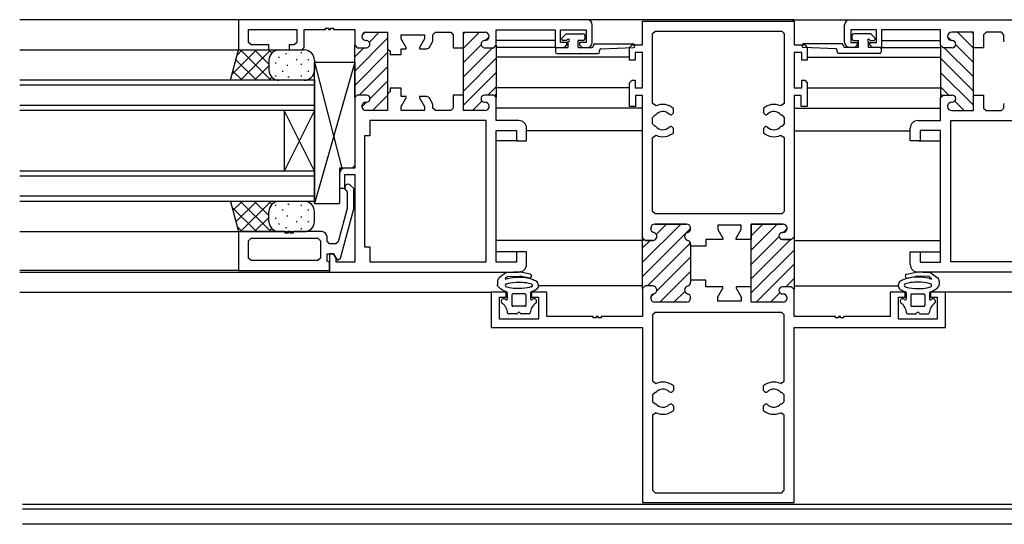
# Model space of a CAD drawing. Extents: x 0 to 793, y 0 to 564.
# Drawn here: x 341 to 536, y 264 to 364 of the extents above; entities that cross this region are included whole.
import ezdxf

# ---------------------------------------------------------------- set-up
doc = ezdxf.new("R2010")
doc.units = 0
for name, color, linetype in [('YKK_11', 7, 'CONTINUOUS'), ('YKK_12', 2, 'CONTINUOUS'), ('YKK_13', 4, 'CONTINUOUS')]:
    doc.layers.add(name, color=color, linetype=linetype)

msp = doc.modelspace()

# ---------------------------------------------------------------- linework, layer by layer
at = {"layer": 'YKK_11'}
for p, q in [((453.8, 364.26), (384.8, 364.26)), ((384.8, 364.26), (384.8, 358.26)), ((454.8, 359.76), (454.8, 363.26)), ((464.8, 359.26), (464.8, 363.96)), ((464.8, 363.96), (494.8, 363.96)), ((494.8, 363.96), (494.8, 359.26)), ((504.8, 359.76), (504.8, 363.26)), ((505.8, 364.26), (574.8, 364.26)), ((386.75, 359.76), (386.75, 362.31)), ((386.75, 362.31), (396.3, 362.31)), ((396.3, 362.31), (396.3, 359.76)), ((397.8, 358.76), (397.8, 362.31)), ((397.8, 362.31), (402, 362.31)), ((402, 362.31), (402, 362.61)), ((402, 362.61), (402.6, 362.61)), ((402.6, 362.61), (402.6, 362.31)), ((402.6, 362.31), (403, 362.31)), ((403, 362.31), (403, 362.61)), ((403, 362.61), (403.6, 362.61)), ((403.6, 362.61), (403.6, 362.31)), ((403.6, 362.31), (407.8, 362.31)), ((407.8, 362.31), (407.8, 359.21)), ((409.2, 360.91), (409.2, 360.96)), ((409.2, 360.91), (409.2, 360.96)), ((410, 361.76), (414.3, 361.76)), ((410, 361.76), (414.3, 361.76)), ((414.3, 361.76), (414.3, 358.51)), ((414.3, 361.76), (414.3, 346.26)), ((417, 360.46), (417, 361.26)), ((417, 361.26), (421.6, 361.26)), ((421.6, 361.26), (421.6, 360.46)), ((423.25, 361.26), (423.75, 361.76)), ((423.25, 360.15), (423.25, 361.26)), ((423.75, 361.76), (426.8, 361.76)), ((426.8, 361.76), (427.3, 361.26)), ((427.3, 361.26), (427.3, 358.71)), ((429.3, 358.71), (429.3, 361.76)), ((429.3, 361.76), (433.6, 361.76)), ((429.3, 349.01), (429.3, 361.76)), ((429.3, 361.76), (433.6, 361.76)), ((434.4, 360.96), (434.4, 360.91)), ((434.4, 360.96), (434.4, 360.91)), ((435.8, 359.21), (435.8, 362.26)), ((435.8, 362.26), (447.5, 362.26)), ((447.5, 362.26), (447.5, 358.76)), ((448.5, 359.76), (448.5, 362.26)), ((448.5, 362.26), (453.6, 362.26)), ((453.6, 362.26), (453.6, 359.76)), ((466.75, 361.51), (467.25, 362.01)), ((466.75, 347.62), (466.75, 361.51)), ((467.25, 362.01), (492.35, 362.01)), ((492.35, 362.01), (492.85, 361.51)), ((492.85, 361.51), (492.85, 347.62)), ((511.1, 362.26), (506, 362.26)), ((506, 362.26), (506, 359.76)), ((511.1, 359.76), (511.1, 362.26)), ((523.8, 362.26), (512.1, 362.26)), ((512.1, 362.26), (512.1, 358.76)), ((523.8, 359.21), (523.8, 362.26)), ((525.2, 360.96), (525.2, 360.91)), ((525.2, 360.96), (525.2, 360.91)), ((530.3, 361.76), (526, 361.76)), ((530.3, 361.76), (526, 361.76)), ((530.3, 358.71), (530.3, 361.76)), ((530.3, 349.01), (530.3, 361.76)), ((532.8, 361.76), (532.3, 361.26)), ((532.3, 361.26), (532.3, 358.71)), ((535.85, 361.76), (532.8, 361.76)), ((536.35, 361.26), (535.85, 361.76)), ((536.35, 360.15), (536.35, 361.26)), ((387.25, 359.26), (386.75, 359.76)), ((390.8, 359.26), (387.25, 359.26)), ((390.8, 358.26), (390.8, 359.26)), ((395.8, 359.26), (394.8, 359.26)), ((394.8, 359.26), (394.8, 358.26)), ((396.3, 359.76), (395.8, 359.26)), ((397.3, 358.26), (397.8, 358.76)), ((407.8, 359.21), (408.3, 358.71)), ((407.8, 359.21), (408.3, 358.71)), ((407.8, 348.81), (407.8, 359.21)), ((410.1, 360.11), (410, 360.11)), ((410.1, 360.11), (410, 360.11)), ((418, 358.73), (417, 360.46)), ((421.6, 360.46), (420.6, 358.73)), ((422.5, 358.71), (423.18, 359.9)), ((423.18, 359.9), (423.25, 360.15)), ((433.6, 360.11), (433.5, 360.11)), ((433.6, 360.11), (433.5, 360.11)), ((435.3, 358.71), (435.8, 359.21)), ((435.3, 358.71), (435.8, 359.21)), ((435.8, 359.21), (435.8, 348.81)), ((447.5, 358.76), (449.3, 358.76)), ((449.8, 359.76), (448.5, 359.76)), ((449.3, 358.76), (449.8, 359.26)), ((449.8, 359.26), (449.8, 359.76)), ((453.6, 359.76), (452.3, 359.76)), ((452.3, 359.76), (452.3, 359.26)), ((452.3, 359.26), (452.8, 358.76)), ((452.8, 358.76), (453.8, 358.76)), ((462.2, 358.76), (462.7, 359.26)), ((462.2, 356.26), (462.2, 358.76)), ((462.7, 359.26), (464.8, 359.26)), ((494.8, 359.26), (496.9, 359.26)), ((496.9, 359.26), (497.4, 358.76)), ((497.4, 358.76), (497.4, 356.26)), ((506.8, 358.76), (505.8, 358.76)), ((506, 359.76), (507.3, 359.76)), ((507.3, 359.26), (506.8, 358.76)), ((507.3, 359.76), (507.3, 359.26)), ((509.8, 359.26), (509.8, 359.76)), ((509.8, 359.76), (511.1, 359.76)), ((510.3, 358.76), (509.8, 359.26)), ((512.1, 358.76), (510.3, 358.76)), ((524.3, 358.71), (523.8, 359.21)), ((524.3, 358.71), (523.8, 359.21)), ((523.8, 359.21), (523.8, 348.81)), ((526, 360.11), (526.1, 360.11)), ((526, 360.11), (526.1, 360.11)), ((536.42, 359.9), (536.35, 360.15)), ((384.8, 358.26), (390.8, 358.26)), ((394.8, 358.26), (397.3, 358.26)), ((408.3, 358.71), (410.1, 358.71)), ((408.3, 358.71), (410.1, 358.71)), ((414.3, 358.51), (414.8, 358.01)), ((414.8, 358.01), (414.8, 357.36)), ((414.8, 357.36), (417, 357.36)), ((417, 357.36), (417, 358.46)), ((417, 358.46), (418, 358.46)), ((418, 358.46), (418, 358.73)), ((420.6, 358.73), (420.6, 358.46)), ((420.6, 358.46), (422.06, 358.46)), ((422.06, 358.46), (422.5, 358.71)), ((427.3, 358.71), (429.3, 358.71)), ((433.5, 358.71), (435.3, 358.71)), ((433.5, 358.71), (435.3, 358.71)), ((464.8, 357.76), (463.3, 357.76)), ((463.3, 357.76), (463.3, 356.26)), ((464.8, 350.76), (464.8, 357.76)), ((496.3, 357.76), (494.8, 357.76)), ((494.8, 357.76), (494.8, 350.76)), ((496.3, 356.26), (496.3, 357.76)), ((526.1, 358.71), (524.3, 358.71)), ((526.1, 358.71), (524.3, 358.71)), ((532.3, 358.71), (530.3, 358.71)), ((463.3, 356.26), (462.2, 356.26)), ((497.4, 356.26), (496.3, 356.26)), ((462.2, 351.76), (462.7, 352.26)), ((462.2, 347.06), (462.2, 351.76)), ((462.7, 352.26), (463.3, 352.26)), ((463.3, 352.26), (463.3, 350.76)), ((496.3, 350.76), (496.3, 352.26)), ((496.3, 352.26), (496.9, 352.26)), ((496.9, 352.26), (497.4, 351.76)), ((497.4, 351.76), (497.4, 347.06)), ((408.3, 349.31), (407.8, 348.81)), ((408.3, 349.31), (407.8, 348.81)), ((410.1, 349.31), (408.3, 349.31)), ((410.1, 349.31), (408.3, 349.31)), ((414.8, 350.01), (414.3, 349.51)), ((414.3, 349.51), (414.3, 346.26)), ((417, 350.66), (414.8, 350.66)), ((414.8, 350.66), (414.8, 350.01)), ((417, 349.06), (417, 350.66)), ((418, 349.06), (417, 349.06)), ((418, 348.79), (418, 349.06)), ((422.06, 349.06), (420.6, 349.06)), ((420.6, 349.06), (420.6, 348.79)), ((422.5, 348.81), (422.06, 349.06)), ((429.3, 349.31), (427.3, 349.31)), ((427.3, 349.31), (427.3, 346.76)), ((429.3, 346.26), (429.3, 349.31)), ((429.3, 346.26), (429.3, 349.01)), ((435.3, 349.31), (433.5, 349.31)), ((435.3, 349.31), (433.5, 349.31)), ((435.8, 348.81), (435.3, 349.31)), ((435.8, 348.81), (435.3, 349.31)), ((463.3, 350.76), (464.8, 350.76)), ((464.8, 349.26), (463.4, 349.26)), ((463.4, 349.26), (463.4, 347.06)), ((464.8, 321.01), (464.8, 349.26)), ((494.8, 350.76), (496.3, 350.76)), ((496.2, 349.26), (494.8, 349.26)), ((494.8, 349.26), (494.8, 321.21)), ((496.2, 347.06), (496.2, 349.26)), ((523.8, 348.81), (524.3, 349.31)), ((523.8, 348.81), (524.3, 349.31)), ((524.3, 349.31), (526.1, 349.31)), ((524.3, 349.31), (526.1, 349.31)), ((530.3, 346.26), (530.3, 349.31)), ((530.3, 349.31), (532.3, 349.31)), ((530.3, 346.26), (530.3, 349.01)), ((532.3, 349.31), (532.3, 346.76)), ((407.8, 348.81), (407.8, 335.36)), ((409.2, 347.06), (409.2, 347.11)), ((409.2, 347.06), (409.2, 347.11)), ((410, 347.91), (410.1, 347.91)), ((410, 347.91), (410.1, 347.91)), ((417, 347.06), (418, 348.79)), ((417, 346.26), (417, 347.06)), ((420.6, 348.79), (421.6, 347.06)), ((421.6, 347.06), (421.6, 346.26)), ((423.18, 347.62), (422.5, 348.81)), ((423.25, 347.37), (423.18, 347.62)), ((423.25, 346.76), (423.25, 347.37)), ((433.5, 347.91), (433.6, 347.91)), ((433.5, 347.91), (433.6, 347.91)), ((434.4, 347.11), (434.4, 347.06)), ((434.4, 347.11), (434.4, 347.06)), ((435.8, 344.26), (435.8, 348.81)), ((463.4, 347.06), (462.2, 347.06)), ((467.46, 347.17), (466.75, 347.62)), ((492.85, 347.62), (492.14, 347.17)), ((497.4, 347.06), (496.2, 347.06)), ((523.8, 344.26), (523.8, 348.81)), ((525.2, 347.11), (525.2, 347.06)), ((525.2, 347.11), (525.2, 347.06)), ((526.1, 347.91), (526, 347.91)), ((526.1, 347.91), (526, 347.91)), ((536.35, 347.37), (536.42, 347.62)), ((536.35, 346.76), (536.35, 347.37)), ((414.3, 346.26), (410, 346.26)), ((414.3, 346.26), (410, 346.26)), ((421.6, 346.26), (417, 346.26)), ((423.75, 346.26), (423.25, 346.76)), ((426.8, 346.26), (423.75, 346.26)), ((427.3, 346.76), (426.8, 346.26)), ((433.6, 346.26), (429.3, 346.26)), ((433.6, 346.26), (429.3, 346.26)), ((466.75, 344.91), (467.25, 345.41)), ((467.25, 345.41), (467.42, 345.41)), ((470.08, 345.53), (470.36, 345.41)), ((470.36, 345.41), (470.5, 345.41)), ((470.5, 345.41), (470.9, 345.81)), ((470.9, 345.81), (470.9, 346.68)), ((488.7, 346.68), (488.7, 345.81)), ((488.7, 345.81), (489.1, 345.41)), ((489.1, 345.41), (489.24, 345.41)), ((489.24, 345.41), (489.52, 345.53)), ((492.18, 345.41), (492.35, 345.41)), ((492.35, 345.41), (492.85, 344.91)), ((526, 346.26), (530.3, 346.26)), ((526, 346.26), (530.3, 346.26)), ((532.3, 346.76), (532.8, 346.26)), ((532.8, 346.26), (535.85, 346.26)), ((535.85, 346.26), (536.35, 346.76)), ((433.8, 344.26), (410.75, 344.26)), ((410.75, 344.26), (410.75, 341.26)), ((433.8, 316.26), (433.8, 344.26)), ((440.3, 344.26), (435.8, 344.26)), ((466.75, 343.61), (466.75, 344.91)), ((467.25, 343.11), (466.75, 343.61)), ((492.85, 343.61), (492.35, 343.11)), ((492.85, 344.91), (492.85, 343.61)), ((519.3, 344.26), (523.8, 344.26)), ((525.8, 344.26), (548.85, 344.26)), ((525.8, 316.26), (525.8, 344.26)), ((410.75, 341.26), (409.75, 341.26)), ((409.75, 341.26), (409.75, 319.26)), ((435.8, 316.21), (435.8, 342.31)), ((435.8, 342.31), (439.85, 342.31)), ((439.85, 342.31), (439.85, 340.26)), ((441.8, 340.26), (441.8, 342.76)), ((466.75, 340.9), (467.46, 341.36)), ((467.42, 343.11), (467.25, 343.11)), ((470.36, 343.11), (470.08, 342.99)), ((470.5, 343.11), (470.36, 343.11)), ((470.9, 342.71), (470.5, 343.11)), ((470.9, 341.85), (470.9, 342.71)), ((489.1, 343.11), (488.7, 342.71)), ((488.7, 342.71), (488.7, 341.85)), ((489.24, 343.11), (489.1, 343.11)), ((489.52, 342.99), (489.24, 343.11)), ((492.14, 341.36), (492.85, 340.9)), ((492.35, 343.11), (492.18, 343.11)), ((517.8, 340.26), (517.8, 342.76)), ((523.8, 342.31), (519.75, 342.31)), ((519.75, 342.31), (519.75, 340.26)), ((523.8, 316.21), (523.8, 342.31)), ((439.85, 340.26), (441.8, 340.26)), ((466.75, 326.26), (466.75, 340.9)), ((492.85, 340.9), (492.85, 326.26)), ((519.75, 340.26), (517.8, 340.26)), ((407.8, 335.36), (407.3, 334.86)), ((404.8, 333.86), (404.8, 330.86)), ((407.3, 334.86), (405.8, 334.86)), ((405.8, 330.86), (405.8, 333.56)), ((405.8, 333.56), (407.8, 333.56)), ((407.8, 333.56), (407.8, 316.21)), ((407.6, 330.78), (406.91, 331.47)), ((404.8, 330.86), (405.8, 330.86)), ((405.99, 330.55), (406.15, 330.39)), ((406.15, 330.39), (406.3, 330.04)), ((406.3, 330.04), (406.3, 327)), ((407.6, 326.76), (407.6, 330.78)), ((406.28, 326.87), (404.5, 320.23)), ((404.99, 317.03), (407.6, 326.76)), ((406.3, 327), (406.28, 326.87)), ((467.25, 325.76), (466.75, 326.26)), ((492.35, 325.76), (467.25, 325.76)), ((492.85, 326.26), (492.35, 325.76)), ((473.5, 323.76), (467.2, 323.76)), ((467.2, 323.76), (473.5, 323.76)), ((492.6, 323.76), (486.3, 323.76)), ((486.3, 323.76), (486.3, 320.71)), ((486.3, 308.26), (486.3, 323.76)), ((486.3, 323.76), (492.6, 323.76)), ((394, 322.26), (384.8, 322.26)), ((384.8, 322.26), (384.8, 314.56)), ((394, 321.96), (394, 322.26)), ((394.6, 321.96), (394, 321.96)), ((395, 322.26), (394.6, 322.26)), ((394.6, 322.26), (394.6, 321.96)), ((395, 321.96), (395, 322.26)), ((395.6, 321.96), (395, 321.96)), ((401.3, 322.26), (395.6, 322.26)), ((395.6, 322.26), (395.6, 321.96)), ((466.4, 322.96), (466.4, 322.86)), ((466.4, 322.86), (466.4, 322.96)), ((474.3, 322.86), (474.3, 322.96)), ((474.3, 322.96), (474.3, 322.86)), ((484.3, 323.51), (479.7, 323.51)), ((479.7, 323.51), (479.7, 322.71)), ((479.7, 322.71), (480.7, 320.98)), ((483.3, 320.98), (484.3, 322.71)), ((484.3, 322.71), (484.3, 323.51)), ((492.5, 322.11), (492.6, 322.11)), ((492.6, 322.11), (492.5, 322.11)), ((493.4, 322.91), (493.4, 322.96)), ((493.4, 322.96), (493.4, 322.91)), ((386.75, 320.46), (387.25, 320.96)), ((386.75, 317.01), (386.75, 320.46)), ((387.25, 320.96), (400.5, 320.96)), ((400.5, 320.96), (401, 320.46)), ((401, 320.46), (401, 317.01)), ((402.3, 320.36), (402.3, 321.26)), ((402.8, 319.86), (402.3, 320.36)), ((404.02, 319.86), (402.8, 319.86)), ((404.5, 320.23), (404.02, 319.86)), ((465.3, 320.51), (464.8, 321.01)), ((464.8, 311.01), (464.8, 321.01)), ((464.8, 321.01), (465.3, 320.51)), ((466.8, 320.51), (465.3, 320.51)), ((465.3, 320.51), (466.8, 320.51)), ((474.3, 319.36), (474.3, 319.76)), ((474.3, 319.76), (474.3, 312.66)), ((480.7, 320.71), (477.3, 320.71)), ((477.3, 320.71), (477.3, 319.36)), ((480.7, 320.98), (480.7, 320.71)), ((483.3, 320.71), (483.3, 320.98)), ((486.3, 320.71), (483.3, 320.71)), ((494.3, 320.71), (492.5, 320.71)), ((492.5, 320.71), (494.3, 320.71)), ((494.8, 321.21), (494.3, 320.71)), ((494.3, 320.71), (494.8, 321.21)), ((494.8, 321.21), (494.8, 310.81)), ((402.3, 316.44), (402.3, 317.86)), ((402.3, 317.86), (403.6, 317.86)), ((403.6, 317.86), (402.8, 317.86)), ((402.8, 317.86), (402.8, 314.26)), ((403.6, 317.86), (404.29, 316.66)), ((404.1, 317), (403.6, 317.86)), ((409.75, 319.26), (410.75, 319.26)), ((410.75, 319.26), (410.75, 316.26)), ((441.8, 318.26), (439.85, 318.26)), ((439.85, 318.26), (439.85, 316.21)), ((441.8, 315.76), (441.8, 318.26)), ((477.3, 319.36), (474.3, 319.36)), ((517.8, 315.76), (517.8, 318.26)), ((517.8, 318.26), (519.75, 318.26)), ((519.75, 318.26), (519.75, 316.21)), ((387.25, 316.51), (386.75, 317.01)), ((400.5, 316.51), (387.25, 316.51)), ((401, 317.01), (400.5, 316.51)), ((402.8, 316.21), (402.3, 316.44)), ((402.8, 314.56), (402.8, 316.21)), ((404.1, 316.21), (404.1, 317)), ((407.8, 316.21), (404.1, 316.21)), ((404.29, 316.66), (404.51, 316.66)), ((404.51, 316.66), (404.99, 317.03)), ((410.75, 316.26), (433.8, 316.26)), ((439.85, 316.21), (435.8, 316.21)), ((519.75, 316.21), (523.8, 316.21)), ((548.85, 316.26), (525.8, 316.26)), ((384.8, 314.56), (402.8, 314.56)), ((402.8, 314.26), (440.3, 314.26)), ((556.8, 314.26), (519.3, 314.26)), ((477.3, 312.66), (474.3, 312.66)), ((474.3, 312.66), (474.3, 312.26)), ((474.3, 312.66), (474.3, 312.26)), ((477.3, 311.31), (477.3, 312.66)), ((437.8, 310.26), (434.8, 310.26)), ((434.8, 310.26), (434.8, 303.26)), ((437.8, 309.26), (437.8, 310.26)), ((445.8, 310.26), (442.8, 310.26)), ((442.8, 310.26), (442.8, 309.26)), ((445.8, 305.46), (445.8, 310.26)), ((465.3, 311.51), (464.8, 311.01)), ((465.3, 311.51), (464.8, 311.01)), ((464.8, 311.01), (464.8, 305.46)), ((466.8, 311.51), (465.3, 311.51)), ((466.8, 311.51), (465.3, 311.51)), ((480.7, 311.31), (477.3, 311.31)), ((479.7, 309.31), (480.7, 311.04)), ((480.7, 311.04), (480.7, 311.31)), ((486.3, 311.31), (483.3, 311.31)), ((483.3, 311.31), (483.3, 311.04)), ((483.3, 311.04), (484.3, 309.31)), ((486.3, 308.26), (486.3, 311.31)), ((494.3, 311.31), (492.5, 311.31)), ((494.3, 311.31), (492.5, 311.31)), ((494.8, 310.81), (494.3, 311.31)), ((494.8, 310.81), (494.3, 311.31)), ((494.8, 305.46), (494.8, 310.81)), ((516.8, 310.26), (513.8, 310.26)), ((513.8, 310.26), (513.8, 305.46)), ((516.8, 309.26), (516.8, 310.26)), ((524.8, 310.26), (521.8, 310.26)), ((521.8, 310.26), (521.8, 309.26)), ((524.8, 303.26), (524.8, 310.26)), ((436.45, 304.91), (436.45, 309.26)), ((436.45, 309.26), (437.8, 309.26)), ((442.8, 309.26), (444.15, 309.26)), ((444.15, 309.26), (444.15, 304.91)), ((466.4, 309.06), (466.4, 309.16)), ((466.4, 309.06), (466.4, 309.16)), ((473.5, 308.26), (467.2, 308.26)), ((473.5, 308.26), (467.2, 308.26)), ((474.3, 309.16), (474.3, 309.06)), ((474.3, 309.16), (474.3, 309.06)), ((479.7, 308.51), (479.7, 309.31)), ((484.3, 308.51), (479.7, 308.51)), ((484.3, 309.31), (484.3, 308.51)), ((492.6, 308.26), (486.3, 308.26)), ((492.6, 308.26), (486.3, 308.26)), ((492.5, 309.91), (492.6, 309.91)), ((492.5, 309.91), (492.6, 309.91)), ((493.4, 309.11), (493.4, 309.06)), ((493.4, 309.11), (493.4, 309.06)), ((515.45, 304.91), (515.45, 309.26)), ((515.45, 309.26), (516.8, 309.26)), ((521.8, 309.26), (523.15, 309.26)), ((523.15, 309.26), (523.15, 304.91)), ((467.25, 306.26), (466.75, 305.76)), ((492.35, 306.26), (467.25, 306.26)), ((492.85, 305.76), (492.35, 306.26)), ((444.15, 304.91), (436.45, 304.91)), ((455, 305.46), (445.8, 305.46)), ((455, 305.16), (455, 305.46)), ((455.6, 305.16), (455, 305.16)), ((456, 305.46), (455.6, 305.46)), ((455.6, 305.46), (455.6, 305.16)), ((456, 305.16), (456, 305.46)), ((456.6, 305.16), (456, 305.16)), ((464.8, 305.46), (456.6, 305.46)), ((456.6, 305.46), (456.6, 305.16)), ((466.75, 305.76), (466.75, 292.62)), ((492.85, 292.62), (492.85, 305.76)), ((503, 305.46), (494.8, 305.46)), ((503, 305.16), (503, 305.46)), ((503.6, 305.16), (503, 305.16)), ((504, 305.46), (503.6, 305.46)), ((503.6, 305.46), (503.6, 305.16)), ((504, 305.16), (504, 305.46)), ((504.6, 305.16), (504, 305.16)), ((513.8, 305.46), (504.6, 305.46)), ((504.6, 305.46), (504.6, 305.16)), ((523.15, 304.91), (515.45, 304.91)), ((434.8, 303.26), (464.8, 303.26)), ((464.8, 303.26), (464.8, 268.56)), ((494.8, 268.56), (494.8, 303.26)), ((494.8, 303.26), (524.8, 303.26)), ((466.75, 292.62), (467.46, 292.17)), ((492.14, 292.17), (492.85, 292.62)), ((470.36, 290.41), (470.08, 290.53)), ((470.9, 290.81), (470.5, 290.41)), ((470.9, 291.68), (470.9, 290.81)), ((488.7, 290.81), (488.7, 291.68)), ((489.1, 290.41), (488.7, 290.81)), ((489.52, 290.53), (489.24, 290.41)), ((467.25, 290.41), (466.75, 289.91)), ((466.75, 289.91), (466.75, 288.61)), ((466.75, 288.61), (467.25, 288.11)), ((467.42, 290.41), (467.25, 290.41)), ((470.5, 290.41), (470.36, 290.41)), ((489.24, 290.41), (489.1, 290.41)), ((492.35, 290.41), (492.18, 290.41)), ((492.85, 289.91), (492.35, 290.41)), ((492.35, 288.11), (492.85, 288.61)), ((492.85, 288.61), (492.85, 289.91)), ((467.25, 288.11), (467.42, 288.11)), ((470.08, 287.99), (470.36, 288.11)), ((470.36, 288.11), (470.5, 288.11)), ((470.5, 288.11), (470.9, 287.71)), ((470.9, 287.71), (470.9, 286.85)), ((488.7, 287.71), (489.1, 288.11)), ((488.7, 286.85), (488.7, 287.71)), ((489.1, 288.11), (489.24, 288.11)), ((489.24, 288.11), (489.52, 287.99)), ((492.18, 288.11), (492.35, 288.11)), ((467.46, 286.36), (466.75, 285.9)), ((466.75, 285.9), (466.75, 271.01)), ((492.85, 285.9), (492.14, 286.36)), ((492.85, 271.01), (492.85, 285.9)), ((466.75, 271.01), (467.25, 270.51)), ((467.25, 270.51), (492.35, 270.51)), ((492.35, 270.51), (492.85, 271.01)), ((464.8, 268.56), (494.8, 268.56))]:
    msp.add_line(p, q, dxfattribs=at)
at = {"layer": 'YKK_11', "color": 253}
for p, q in [((409.8, 361.74), (409.23, 361.16)), ((409.8, 361.74), (409.23, 361.16)), ((412.65, 361.76), (410.69, 359.79)), ((412.65, 361.76), (410.69, 359.79)), ((432.46, 361.76), (429.3, 358.6)), ((429.63, 361.76), (429.3, 361.43)), ((432.46, 361.76), (429.3, 358.6)), ((429.63, 361.76), (429.3, 361.43)), ((434.4, 360.87), (433.64, 360.11)), ((434.4, 360.87), (433.64, 360.11)), ((525.2, 360.87), (525.96, 360.11)), ((525.2, 360.87), (525.96, 360.11)), ((527.14, 361.76), (530.3, 358.6)), ((527.14, 361.76), (530.3, 358.6)), ((529.97, 361.76), (530.3, 361.43)), ((529.97, 361.76), (530.3, 361.43)), ((414.3, 360.58), (407.8, 354.08)), ((414.3, 360.58), (407.8, 354.08)), ((432.81, 359.28), (429.3, 355.77)), ((432.81, 359.28), (429.3, 355.77)), ((526.79, 359.28), (530.3, 355.77)), ((526.79, 359.28), (530.3, 355.77)), ((409.6, 358.71), (407.8, 356.91)), ((409.6, 358.71), (407.8, 356.91)), ((414.3, 357.75), (407.8, 351.25)), ((414.3, 357.75), (407.8, 351.25)), ((435.07, 358.71), (429.3, 352.94)), ((435.07, 358.71), (429.3, 352.94)), ((524.53, 358.71), (530.3, 352.94)), ((524.53, 358.71), (530.3, 352.94)), ((414.3, 354.92), (408.69, 349.31)), ((414.3, 354.92), (408.69, 349.31)), ((435.8, 356.62), (429.3, 350.12)), ((435.8, 356.62), (429.3, 350.12)), ((523.8, 356.62), (530.3, 350.12)), ((523.8, 356.62), (530.3, 350.12)), ((435.8, 353.79), (429.3, 347.29)), ((435.8, 353.79), (429.3, 347.29)), ((523.8, 353.79), (530.3, 347.29)), ((523.8, 353.79), (530.3, 347.29)), ((414.3, 352.09), (410.8, 348.59)), ((414.3, 352.09), (410.8, 348.59)), ((435.8, 350.96), (434.15, 349.31)), ((435.8, 350.96), (434.15, 349.31)), ((523.8, 350.96), (525.45, 349.31)), ((523.8, 350.96), (525.45, 349.31)), ((414.3, 349.27), (411.3, 346.26)), ((414.3, 349.27), (411.3, 346.26)), ((435.8, 349.54), (435.52, 349.26)), ((523.8, 349.54), (524.08, 349.26)), ((410.12, 347.91), (409.2, 347)), ((410.12, 347.91), (409.2, 347)), ((432.98, 348.14), (431.1, 346.26)), ((432.98, 348.14), (431.1, 346.26)), ((526.62, 348.14), (528.5, 346.26)), ((526.62, 348.14), (528.5, 346.26)), ((464.8, 316.2), (472.36, 323.76)), ((467.49, 321.72), (469.53, 323.76)), ((486.3, 318.6), (491.46, 323.76)), ((486.3, 321.43), (488.63, 323.76)), ((464.8, 313.37), (474.3, 322.87)), ((492.64, 322.11), (493.4, 322.87)), ((464.8, 320.44), (464.98, 320.63)), ((464.8, 319.03), (466.28, 320.51)), ((465.77, 311.51), (474.26, 320.01)), ((486.3, 315.77), (491.81, 321.28)), ((486.3, 312.94), (494.07, 320.71)), ((486.3, 310.12), (494.8, 318.62)), ((467.57, 310.48), (474.3, 317.22)), ((468.17, 308.26), (474.3, 314.39)), ((487.27, 308.26), (494.8, 315.79)), ((493.15, 311.31), (494.8, 312.96)), ((471, 308.26), (473.16, 310.42)), ((490.1, 308.26), (491.98, 310.14)), ((466.42, 309.33), (467.03, 309.95))]:
    msp.add_line(p, q, dxfattribs=at)
at = {"layer": 'YKK_11'}
for centre, radius, start, end in [((453.8, 363.26), 1, 0, 90), ((505.8, 363.26), 1, 90, 180), ((410, 360.96), 0.8, 90, 180), ((410, 360.96), 0.8, 90, 180), ((410, 360.91), 0.8, 180, 270), ((410, 360.91), 0.8, 180, 270), ((433.6, 360.96), 0.8, 0, 90), ((433.6, 360.96), 0.8, 0, 90), ((433.6, 360.91), 0.8, 270, 0), ((433.6, 360.91), 0.8, 270, 0), ((526, 360.96), 0.8, 90, 180), ((526, 360.96), 0.8, 90, 180), ((526, 360.91), 0.8, 180, 270), ((526, 360.91), 0.8, 180, 270), ((410.1, 359.41), 0.7, 270, 90), ((410.1, 359.41), 0.7, 270, 90), ((433.5, 359.41), 0.7, 90, 270), ((433.5, 359.41), 0.7, 90, 270), ((453.8, 359.76), 1, 270, 360), ((505.8, 359.76), 1, 180, 270), ((526.1, 359.41), 0.7, 270, 90), ((526.1, 359.41), 0.7, 270, 90), ((410.1, 348.61), 0.7, 270, 90), ((410.1, 348.61), 0.7, 270, 90), ((433.5, 348.61), 0.7, 90, 270), ((433.5, 348.61), 0.7, 90, 270), ((526.1, 348.61), 0.7, 270, 90), ((526.1, 348.61), 0.7, 270, 90), ((410, 347.11), 0.8, 90, 180), ((410, 347.11), 0.8, 90, 180), ((410, 347.06), 0.8, 180, 270), ((410, 347.06), 0.8, 180, 270), ((433.6, 347.11), 0.8, 0, 90), ((433.6, 347.11), 0.8, 0, 90), ((433.6, 347.06), 0.8, 270, 0), ((433.6, 347.06), 0.8, 270, 0), ((468.8, 344.26), 3.2, 48.9855, 114.7664), ((490.8, 344.26), 3.2, 65.2336, 131.0145), ((526, 347.11), 0.8, 90, 180), ((526, 347.11), 0.8, 90, 180), ((526, 347.06), 0.8, 180, 270), ((526, 347.06), 0.8, 180, 270), ((468.8, 344.26), 1.8, 44.7928, 140.291), ((490.8, 344.26), 1.8, 39.709, 135.2072), ((440.3, 342.76), 1.5, 0, 90), ((519.3, 342.76), 1.5, 90, 180), ((468.8, 344.26), 1.8, 219.709, 315.2072), ((468.8, 344.26), 3.2, 245.2337, 311.0145), ((490.8, 344.26), 3.2, 228.9855, 294.7663), ((490.8, 344.26), 1.8, 224.7928, 320.291), ((405.8, 333.86), 1, 90, 180), ((406.45, 331.01), 0.65, 45, 225), ((467.2, 322.96), 0.8, 90, 180), ((467.2, 322.96), 0.8, 90, 180), ((473.5, 322.96), 0.8, 0, 90), ((473.5, 322.96), 0.8, 0, 90), ((492.6, 322.96), 0.8, 0, 90), ((492.6, 322.96), 0.8, 0, 90), ((401.3, 321.26), 1, 0, 90), ((467.2, 322.86), 0.8, 180, 255.5225), ((467.2, 322.86), 0.8, 180, 255.5225), ((466.8, 321.31), 0.8, 270, 75.5225), ((466.8, 321.31), 0.8, 270, 75.5225), ((473.9, 321.31), 0.8, 104.4775, 255.5225), ((473.9, 321.31), 0.8, 104.4775, 255.5225), ((473.5, 322.86), 0.8, 284.4775, 0), ((473.5, 322.86), 0.8, 284.4775, 0), ((492.5, 321.41), 0.7, 90, 270), ((492.5, 321.41), 0.7, 90, 270), ((492.6, 322.91), 0.8, 270, 0), ((492.6, 322.91), 0.8, 270, 0), ((473.5, 319.76), 0.8, 0, 75.5225), ((473.5, 319.76), 0.8, 0, 75.5225), ((440.3, 315.76), 1.5, 270, 360), ((519.3, 315.76), 1.5, 180, 270), ((473.5, 312.26), 0.8, 284.4775, 0), ((473.5, 312.26), 0.8, 284.4775, 0), ((466.8, 310.71), 0.8, 284.4775, 90), ((466.8, 310.71), 0.8, 284.4775, 90), ((473.9, 310.71), 0.8, 104.4775, 255.5225), ((473.9, 310.71), 0.8, 104.4775, 255.5225), ((492.5, 310.61), 0.7, 90, 270), ((492.5, 310.61), 0.7, 90, 270), ((467.2, 309.16), 0.8, 104.4775, 180), ((467.2, 309.16), 0.8, 104.4775, 180), ((467.2, 309.06), 0.8, 180, 270), ((467.2, 309.06), 0.8, 180, 270), ((473.5, 309.06), 0.8, 270, 0), ((473.5, 309.06), 0.8, 270, 0), ((473.5, 309.16), 0.8, 360, 75.5225), ((473.5, 309.16), 0.8, 360, 75.5225), ((492.6, 309.11), 0.8, 0, 90), ((492.6, 309.11), 0.8, 0, 90), ((492.6, 309.06), 0.8, 270, 0), ((492.6, 309.06), 0.8, 270, 0), ((468.8, 289.26), 1.8, 44.7928, 140.291), ((468.8, 289.26), 3.2, 48.9855, 114.7663), ((490.8, 289.26), 3.2, 65.2337, 131.0145), ((490.8, 289.26), 1.8, 39.709, 135.2072), ((468.8, 289.26), 1.8, 219.709, 315.2072), ((468.8, 289.26), 3.2, 245.2337, 311.0145), ((490.8, 289.26), 3.2, 228.9855, 294.7664), ((490.8, 289.26), 1.8, 224.7928, 320.291)]:
    msp.add_arc(centre, radius, start, end, dxfattribs=at)
at = {"layer": 'YKK_12'}
for p, q in [((494.8, 364.26), (341.44, 364.26)), ((494.5, 364.26), (618.44, 364.26)), ((447.5, 360.11), (435.8, 360.11)), ((447.5, 358.77), (435.8, 358.77)), ((512.1, 360.11), (523.8, 360.11)), ((512.1, 358.77), (523.8, 358.77)), ((341.44, 358.26), (384.8, 358.26)), ((462.2, 356.86), (435.8, 356.86)), ((497.4, 356.86), (523.8, 356.86)), ((399.8, 352.26), (341.44, 352.26)), ((399.8, 351.26), (341.44, 351.26)), ((399.8, 352.26), (399.8, 328.26)), ((462.2, 350.76), (435.8, 350.76)), ((497.4, 350.76), (523.8, 350.76)), ((399.8, 347.26), (341.44, 347.26)), ((399.8, 346.26), (341.44, 346.26)), ((399.8, 346.26), (393.8, 334.26)), ((399.8, 334.26), (393.8, 346.26)), ((393.8, 346.26), (393.8, 334.26)), ((464.8, 346.76), (435.8, 346.76)), ((494.8, 346.76), (523.8, 346.76)), ((464.8, 342.26), (441.8, 342.26)), ((494.8, 342.26), (517.8, 342.26)), ((440.15, 340.26), (435.8, 340.26)), ((519.45, 340.26), (523.8, 340.26)), ((399.8, 334.26), (341.44, 334.26)), ((399.8, 333.26), (341.44, 333.26)), ((399.8, 329.26), (341.44, 329.26)), ((399.8, 328.26), (341.44, 328.26)), ((341.44, 322.26), (384.8, 322.26)), ((464.8, 320.51), (435.8, 320.51)), ((494.8, 320.51), (523.8, 320.51)), ((440.15, 318.26), (435.8, 318.26)), ((519.45, 318.26), (523.8, 318.26)), ((384.8, 314.56), (341.44, 314.56)), ((384.8, 314.56), (341.44, 314.56)), ((341.44, 314.26), (402.8, 314.26)), ((341.44, 310.26), (410.3, 310.26)), ((404.25, 310.26), (434.8, 310.26)), ((412.8, 310.26), (414.27, 310.26)), ((464.8, 311.51), (444.17, 311.51)), ((494.8, 311.51), (515.43, 311.51)), ((558.97, 310.26), (524.8, 310.26)), ((341.99, 268.26), (438.8, 268.26)), ((618.44, 267.26), (341.99, 267.26)), ((428.52, 268.26), (531.67, 268.26)), ((520.8, 268.26), (618.44, 268.26)), ((618.44, 264.26), (341.99, 264.26))]:
    msp.add_line(p, q, dxfattribs=at)
at = {"layer": 'YKK_13'}
for p, q in [((448.84, 360.67), (449.63, 361.46)), ((449.63, 361.46), (453.05, 361.46)), ((453.35, 361.16), (453.35, 360.46)), ((506.25, 361.16), (506.25, 360.46)), ((509.97, 361.46), (506.55, 361.46)), ((510.76, 360.67), (509.97, 361.46)), ((447.85, 358.76), (448.19, 358.76)), ((448.19, 358.76), (450.05, 358.76)), ((449.8, 360.16), (449.05, 360.16)), ((450.05, 358.76), (450.05, 359.91)), ((452.05, 358.76), (452.05, 360.16)), ((453.05, 360.16), (452.05, 360.16)), ((452.05, 358.76), (454.75, 358.76)), ((455.05, 359.06), (455.05, 359.16)), ((455.35, 359.46), (462.95, 359.46)), ((463.25, 359.16), (463.25, 359.05)), ((496.35, 359.16), (496.35, 359.05)), ((504.25, 359.46), (496.65, 359.46)), ((504.55, 359.06), (504.55, 359.16)), ((507.55, 358.76), (504.85, 358.76)), ((506.55, 360.16), (507.55, 360.16)), ((507.55, 358.76), (507.55, 360.16)), ((509.55, 358.76), (509.55, 359.91)), ((511.41, 358.76), (509.55, 358.76)), ((509.8, 360.16), (510.55, 360.16)), ((511.75, 358.76), (511.41, 358.76)), ((383.19, 352.26), (384.8, 358.26)), ((388.31, 358.26), (383.51, 353.46)), ((385.49, 358.26), (384.55, 357.32)), ((384.8, 358.26), (397.8, 358.26)), ((385.14, 358.26), (391.14, 352.26)), ((391.14, 358.26), (385.14, 352.26)), ((387.97, 358.26), (390.8, 355.43)), ((390.8, 358.26), (391.39, 357.68)), ((394.3, 357.48), (394.1, 357.48)), ((397.31, 357.71), (397.11, 357.71)), ((447.55, 358.46), (447.55, 357.86)), ((447.85, 357.56), (448.19, 357.56)), ((448.19, 357.56), (451.05, 357.56)), ((451.05, 357.56), (456, 357.56)), ((456.25, 357.86), (456.25, 358.17)), ((456.54, 358.47), (462.96, 358.75)), ((503.06, 358.47), (496.64, 358.75)), ((503.35, 357.86), (503.35, 358.17)), ((508.55, 357.56), (503.6, 357.56)), ((511.41, 357.56), (508.55, 357.56)), ((511.75, 357.56), (511.41, 357.56)), ((512.05, 358.46), (512.05, 357.86)), ((384.27, 356.3), (388.31, 352.26)), ((390.8, 355.09), (387.97, 352.26)), ((390.8, 356.26), (390.8, 354.26)), ((392.22, 355.63), (392.02, 355.63)), ((392.92, 356.79), (392.72, 356.79)), ((394.53, 355.17), (394.33, 355.17)), ((396.38, 356.33), (396.18, 356.33)), ((397.31, 355.4), (397.11, 355.4)), ((398.69, 356.33), (398.49, 356.33)), ((399.8, 356.26), (399.8, 354.26)), ((407.8, 355.86), (399.8, 327.86)), ((399.8, 355.86), (405.2, 334.86)), ((399.8, 327.86), (399.8, 355.86)), ((399.8, 355.86), (407.8, 355.86)), ((407.8, 355.86), (407.8, 334.86)), ((383.68, 354.07), (385.49, 352.26)), ((392.22, 353.09), (392.02, 353.09)), ((393.61, 354.01), (393.41, 354.01)), ((397.31, 353.09), (397.11, 353.09)), ((398.69, 354.01), (398.49, 354.01)), ((397.8, 352.26), (383.19, 352.26)), ((391.39, 352.85), (390.8, 352.26)), ((394.77, 352.86), (394.57, 352.86)), ((404.8, 334.86), (404.8, 327.86)), ((407.8, 334.86), (404.8, 334.86)), ((397.8, 328.26), (383.19, 328.26)), ((383.19, 328.26), (384.8, 322.26)), ((383.68, 326.45), (385.49, 328.26)), ((384.27, 324.22), (388.31, 328.26)), ((385.14, 322.26), (391.14, 328.26)), ((391.14, 322.26), (385.14, 328.26)), ((390.8, 325.43), (387.97, 328.26)), ((391.39, 327.68), (390.8, 328.26)), ((394.77, 327.67), (394.57, 327.67)), ((399.8, 327.86), (404.8, 327.86)), ((388.31, 322.26), (383.51, 327.06)), ((390.8, 324.26), (390.8, 326.26)), ((392.22, 327.43), (392.02, 327.43)), ((393.61, 326.51), (393.41, 326.51)), ((397.31, 327.43), (397.11, 327.43)), ((398.69, 326.51), (398.49, 326.51)), ((399.8, 324.26), (399.8, 326.26)), ((387.97, 322.26), (390.8, 325.09)), ((392.22, 324.89), (392.02, 324.89)), ((392.92, 323.74), (392.72, 323.74)), ((394.53, 325.35), (394.33, 325.35)), ((396.38, 324.2), (396.18, 324.2)), ((397.31, 325.12), (397.11, 325.12)), ((398.69, 324.2), (398.49, 324.2)), ((385.49, 322.26), (384.55, 323.2)), ((384.8, 322.26), (397.8, 322.26)), ((390.8, 322.26), (391.39, 322.85)), ((394.3, 323.04), (394.1, 323.04)), ((397.31, 322.81), (397.11, 322.81)), ((437.74, 314.09), (436.46, 313.17)), ((440.56, 314.27), (437.91, 314.15)), ((442.56, 313.83), (440.64, 314.26)), ((517.04, 313.83), (518.96, 314.26)), ((519.04, 314.27), (521.69, 314.15)), ((521.86, 314.09), (523.14, 313.17)), ((436.05, 312.36), (436.05, 311.76)), ((438.02, 313.3), (437.64, 313.03)), ((437.73, 312.85), (438.02, 312.95)), ((437.88, 311.93), (438.27, 312.04)), ((438.02, 312.95), (438.63, 313.1)), ((438.18, 313.36), (440.48, 313.46)), ((438.27, 312.04), (438.6, 312.12)), ((438.6, 312.12), (439.11, 312.19)), ((438.63, 313.1), (439.15, 313.19)), ((439.11, 312.19), (439.74, 312.25)), ((439.15, 313.19), (439.59, 313.23)), ((439.59, 313.23), (440.4, 313.26)), ((439.74, 312.25), (440.58, 312.26)), ((440.4, 313.26), (441.2, 313.22)), ((442.38, 313.05), (440.56, 313.45)), ((440.58, 312.26), (440.96, 312.24)), ((440.96, 312.24), (441.35, 312.21)), ((441.2, 313.22), (441.91, 313.11)), ((441.35, 312.21), (441.76, 312.16)), ((441.76, 312.16), (442.17, 312.08)), ((441.91, 313.11), (442.56, 312.95)), ((442.17, 312.08), (442.56, 311.98)), ((442.56, 312.95), (442.85, 312.86)), ((442.56, 311.98), (442.81, 311.9)), ((442.79, 313.47), (442.74, 313.27)), ((442.85, 312.86), (443.11, 312.76)), ((443.11, 312.76), (443.34, 312.66)), ((443.34, 312.66), (443.55, 312.55)), ((443.55, 312.55), (443.72, 312.44)), ((516.05, 312.55), (515.88, 312.44)), ((516.26, 312.66), (516.05, 312.55)), ((516.49, 312.76), (516.26, 312.66)), ((516.75, 312.86), (516.49, 312.76)), ((517.04, 312.95), (516.75, 312.86)), ((517.04, 311.98), (516.79, 311.9)), ((516.81, 313.47), (516.86, 313.27)), ((517.69, 313.11), (517.04, 312.95)), ((517.43, 312.08), (517.04, 311.98)), ((517.22, 313.05), (519.04, 313.45)), ((517.84, 312.16), (517.43, 312.08)), ((518.4, 313.22), (517.69, 313.11)), ((518.25, 312.21), (517.84, 312.16)), ((518.64, 312.24), (518.25, 312.21)), ((519.2, 313.26), (518.4, 313.22)), ((519.02, 312.26), (518.64, 312.24)), ((519.86, 312.25), (519.02, 312.26)), ((521.42, 313.36), (519.12, 313.46)), ((520.01, 313.23), (519.2, 313.26)), ((520.49, 312.19), (519.86, 312.25)), ((520.45, 313.19), (520.01, 313.23)), ((520.97, 313.1), (520.45, 313.19)), ((520.99, 312.12), (520.49, 312.19)), ((521.58, 312.95), (520.97, 313.1)), ((521.33, 312.04), (520.99, 312.12)), ((521.72, 311.93), (521.33, 312.04)), ((521.58, 313.3), (521.96, 313.03)), ((521.87, 312.85), (521.58, 312.95)), ((523.55, 312.36), (523.55, 311.76)), ((436.08, 311.51), (436.05, 311.76)), ((436.18, 311.47), (436.08, 311.51)), ((436.28, 311.32), (436.18, 311.47)), ((436.43, 311.13), (436.28, 311.32)), ((436.68, 310.91), (436.43, 311.13)), ((437.05, 310.68), (436.68, 310.91)), ((437.26, 310.57), (437.05, 310.68)), ((437.49, 310.46), (437.26, 310.57)), ((437.75, 310.36), (437.49, 310.46)), ((437.67, 311.85), (437.88, 311.93)), ((437.74, 311.88), (437.67, 311.85)), ((438.04, 311.24), (437.72, 311.35)), ((437.72, 311.35), (437.75, 311.34)), ((437.86, 310.33), (437.75, 310.36)), ((438, 310.14), (438, 308.95)), ((438.43, 311.14), (438.04, 311.24)), ((438.84, 311.07), (438.43, 311.14)), ((439.25, 311.02), (438.84, 311.07)), ((439.64, 310.98), (439.25, 311.02)), ((440.02, 310.97), (439.64, 310.98)), ((440.86, 310.98), (440.02, 310.97)), ((441.49, 311.03), (440.86, 310.98)), ((442, 311.11), (441.49, 311.03)), ((442.33, 311.18), (442, 311.11)), ((442.72, 311.29), (442.33, 311.18)), ((442.6, 310.14), (442.6, 308.95)), ((442.82, 311.33), (442.72, 311.29)), ((442.92, 310.39), (442.74, 310.33)), ((443.3, 310.54), (442.92, 310.39)), ((443.68, 310.75), (443.3, 310.54)), ((443.87, 310.88), (443.68, 310.75)), ((443.8, 310.82), (443.87, 310.88)), ((515.73, 310.88), (515.92, 310.75)), ((515.8, 310.82), (515.73, 310.88)), ((515.92, 310.75), (516.3, 310.54)), ((516.3, 310.54), (516.68, 310.39)), ((516.68, 310.39), (516.86, 310.33)), ((516.78, 311.33), (516.88, 311.29)), ((516.88, 311.29), (517.27, 311.18)), ((517, 310.14), (517, 308.95)), ((517.27, 311.18), (517.6, 311.11)), ((517.6, 311.11), (518.11, 311.03)), ((518.11, 311.03), (518.74, 310.98)), ((518.74, 310.98), (519.58, 310.97)), ((519.58, 310.97), (519.96, 310.98)), ((519.96, 310.98), (520.35, 311.02)), ((520.35, 311.02), (520.76, 311.07)), ((520.76, 311.07), (521.17, 311.14)), ((521.17, 311.14), (521.56, 311.24)), ((521.56, 311.24), (521.88, 311.35)), ((521.6, 310.14), (521.6, 308.95)), ((521.93, 311.85), (521.72, 311.93)), ((521.74, 310.33), (521.84, 310.36)), ((521.84, 310.36), (522.11, 310.46)), ((521.88, 311.35), (521.85, 311.34)), ((521.86, 311.88), (521.93, 311.85)), ((522.11, 310.46), (522.34, 310.57)), ((522.34, 310.57), (522.55, 310.68)), ((522.55, 310.68), (522.92, 310.91)), ((522.92, 310.91), (523.17, 311.13)), ((523.17, 311.13), (523.32, 311.32)), ((523.32, 311.32), (523.42, 311.47)), ((523.42, 311.47), (523.52, 311.51)), ((523.52, 311.51), (523.55, 311.76)), ((438.9, 309.76), (438.9, 307.66)), ((441.5, 309.96), (439.1, 309.96)), ((441.7, 309.76), (441.7, 307.66)), ((517.9, 309.76), (517.9, 307.66)), ((518.1, 309.96), (520.5, 309.96)), ((520.7, 309.76), (520.7, 307.66)), ((441.5, 307.46), (439.1, 307.46)), ((518.1, 307.46), (520.5, 307.46)), ((439.84, 305.96), (438.25, 305.96)), ((442.35, 305.96), (440.76, 305.96)), ((517.25, 305.96), (518.84, 305.96)), ((519.76, 305.96), (521.35, 305.96))]:
    msp.add_line(p, q, dxfattribs=at)
for centre, radius, start, end in [((453.05, 361.16), 0.3, 0, 90), ((506.55, 361.16), 0.3, 90, 180), ((447.85, 358.46), 0.3, 90, 180), ((449.05, 360.46), 0.3, 135, 270), ((450.05, 360.16), 0.25, 270, 180), ((453.05, 360.46), 0.3, 270, 0), ((454.75, 359.06), 0.3, 270, 0), ((455.35, 359.16), 0.3, 90, 180), ((462.95, 359.16), 0.3, 0, 90), ((462.95, 359.05), 0.3, 272.454, 0), ((496.65, 359.16), 0.3, 90, 180), ((496.65, 359.05), 0.3, 180, 267.546), ((504.25, 359.16), 0.3, 0, 90), ((504.85, 359.06), 0.3, 180, 270), ((506.55, 360.46), 0.3, 180, 270), ((509.55, 360.16), 0.25, 0, 270), ((510.55, 360.46), 0.3, 270, 45), ((511.75, 358.46), 0.3, 0, 90), ((392.8, 356.26), 2, 90, 180), ((397.8, 356.26), 2, 0, 90), ((447.85, 357.86), 0.3, 180, 270), ((455.95, 357.86), 0.3, 270, 0), ((456.55, 358.17), 0.3, 92.454, 180), ((503.05, 358.17), 0.3, 0, 87.546), ((503.65, 357.86), 0.3, 180, 270), ((511.75, 357.86), 0.3, 270, 0), ((392.8, 354.26), 2, 180, 270), ((397.8, 354.26), 2, 270, 0), ((392.8, 326.26), 2, 90, 180), ((397.8, 326.26), 2, 0, 90), ((392.8, 324.26), 2, 180, 270), ((397.8, 324.26), 2, 270, 0), ((437.92, 313.85), 0.3, 92.5448, 125.851), ((440.57, 313.97), 0.3, 77.3196, 92.5448), ((519.03, 313.97), 0.3, 87.4552, 102.6804), ((521.68, 313.85), 0.3, 54.149, 87.4552), ((437.05, 312.36), 1, 125.851, 180), ((437.7, 312.95), 0.1, 125.851, 288.4063), ((438.19, 313.06), 0.3, 92.5448, 125.851), ((440.5, 313.16), 0.3, 77.3196, 92.5448), ((442.45, 313.34), 0.3, 257.3196, 347.3196), ((442.49, 313.53), 0.3, 347.3196, 77.3196), ((443.18, 311.6), 1, 308.7151, 56.9049), ((516.42, 311.6), 1, 123.0951, 231.2849), ((517.11, 313.53), 0.3, 102.6804, 192.6804), ((517.15, 313.34), 0.3, 192.6804, 282.6804), ((519.1, 313.16), 0.3, 87.4552, 102.6804), ((521.41, 313.06), 0.3, 54.149, 87.4552), ((521.9, 312.95), 0.1, 251.5937, 54.149), ((522.55, 312.36), 1, 0, 54.149), ((437.87, 311.61), 0.3, 115.5466, 245.127), ((437.8, 310.14), 0.2, 0, 72.0851), ((442.8, 310.14), 0.2, 108.4063, 180), ((442.71, 311.61), 0.3, 290.7745, 70.9729), ((516.89, 311.61), 0.3, 109.0271, 249.2255), ((516.8, 310.14), 0.2, 0, 71.5937), ((521.8, 310.14), 0.2, 107.9149, 180), ((521.73, 311.61), 0.3, 294.873, 64.4534), ((437.3, 308.46), 0.5, 44.4153, 234.3332), ((437.8, 308.95), 0.2, 224.4153, 0), ((439.1, 309.76), 0.2, 90, 180), ((441.5, 309.76), 0.2, 0, 90), ((442.8, 308.95), 0.2, 180, 315.5847), ((443.3, 308.46), 0.5, 305.6668, 135.5847), ((516.3, 308.46), 0.5, 44.4153, 234.3332), ((516.8, 308.95), 0.2, 224.4153, 0), ((518.1, 309.76), 0.2, 90, 180), ((520.5, 309.76), 0.2, 0, 90), ((521.8, 308.95), 0.2, 180, 315.5847), ((522.3, 308.46), 0.5, 305.6668, 135.5847), ((435.55, 306.02), 2.5, 2.9141, 54.3332), ((438.25, 306.16), 0.2, 182.9141, 270), ((439.1, 307.66), 0.2, 180, 270), ((440.3, 305.96), 0.3, 23.5782, 156.4218), ((441.5, 307.66), 0.2, 270, 0), ((442.35, 306.16), 0.2, 270, 357.0859), ((445.05, 306.02), 2.5, 125.6668, 177.0859), ((514.55, 306.02), 2.5, 2.9141, 54.3332), ((517.25, 306.16), 0.2, 182.9141, 270), ((518.1, 307.66), 0.2, 180, 270), ((519.3, 305.96), 0.3, 23.5782, 156.4218), ((520.5, 307.66), 0.2, 270, 0), ((521.35, 306.16), 0.2, 270, 357.0859), ((524.05, 306.02), 2.5, 125.6668, 177.0859), ((439.84, 306.16), 0.2, 270, 336.4218), ((440.76, 306.16), 0.2, 203.5782, 270), ((518.84, 306.16), 0.2, 270, 336.4218), ((519.76, 306.16), 0.2, 203.5782, 270)]:
    msp.add_arc(centre, radius, start, end, dxfattribs=at)

doc.saveas('drawing.dxf')
